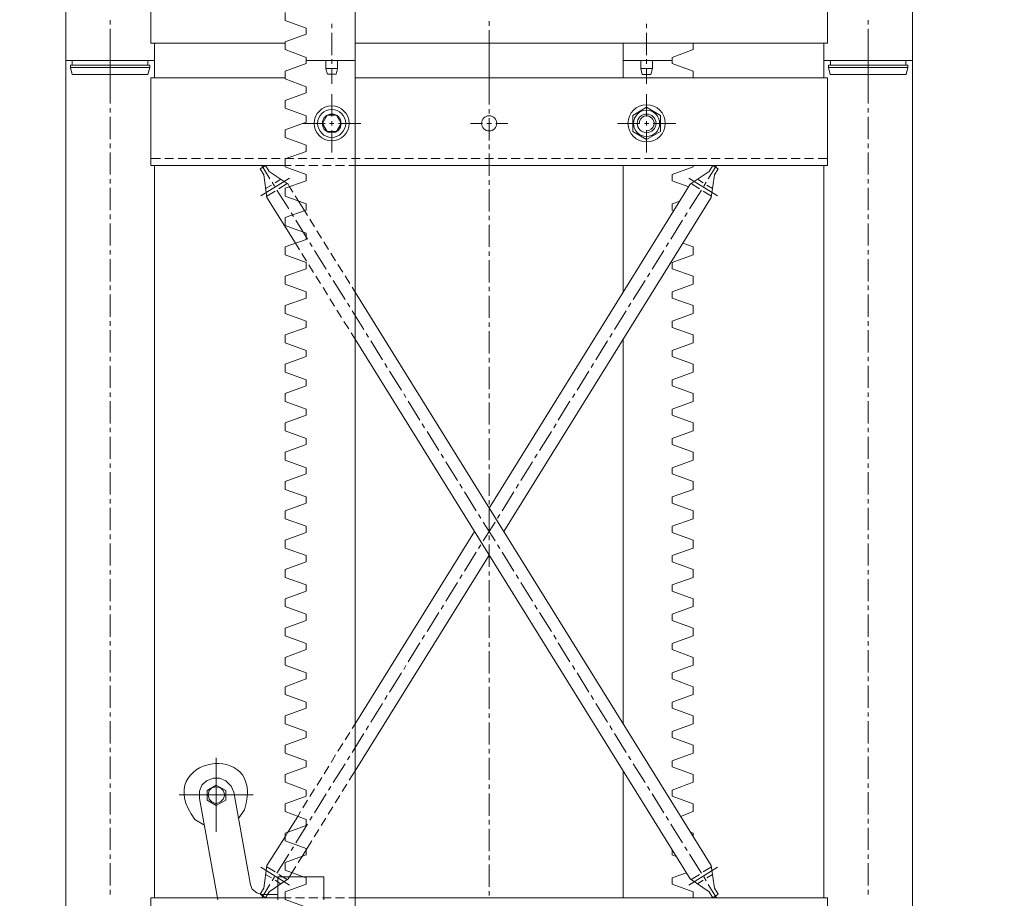
# Model space of a CAD drawing. Units: millimetres. Extents: x -8 to 1028219, y -207 to 7119161.
# Drawn here: x 513643 to 513644, y 3560653 to 3560654 of the extents above; entities that cross this region are included whole.
import ezdxf

# ---------------------------------------------------------------- set-up
doc = ezdxf.new("R2010")
doc.units = ezdxf.units.MM
doc.header["$LTSCALE"] = 10
doc.header["$PDSIZE"] = -5
doc.layers.get('0').update_dxf_attribs({"lineweight": 18})
doc.layers.get('Defpoints').update_dxf_attribs({"lineweight": 18})
doc.layers.add('尺寸线层', color=3, linetype='Continuous', lineweight=18)
doc.styles.add('YQ_DIM', font='SimSun.ttf', dxfattribs={"width": 0.8})
doc.dimstyles.new('yqm0_200', dxfattribs={"dimscale": 0.2, "dimtxt": 3, "dimasz": 1, "dimexe": 1.5, "dimexo": 3, "dimgap": 0.5, "dimtad": 1, "dimdec": 3, "dimdsep": 46, "dimtxsty": 'YQ_DIM', "dimblk": '_CAXARROW', "dimcen": 0, "dimdle": 2, "dimclrd": 256, "dimclre": 256, "dimclrt": 7, "dimadec": 1, "dimazin": 2, "dimtfac": 1, "dimtdec": 4, "dimtix": 1, "dimtmove": 2, "dimatfit": 3, "dimfxl": 1, "dimtolj": 1, "dimarcsym": 0})

# ---------------------------------------------------------------- blocks, each defined once
blk = doc.blocks.new('标准节_2_1')
at = {"color": 7, "lineweight": 0}
for points in [[(709.08, 1602.36), (709.08, 1585.84)], [(1034.09, 1602.36), (1034.09, 1584.92)], [(1359.09, 1602.36), (1359.09, 1585.84)], [(671.1, 84.32), (671.1, 1592.45)], [(671.1, 1592.45), (747.07, 1592.45)], [(747.07, 1577.4), (747.07, 1592.45)], [(877.18, 1589.69), (859.2, 1583.09)], [(877.18, 1592.45), (919.21, 1592.45)], [(877.18, 1589.69), (877.18, 1592.45)], [(919.21, 84.32), (919.21, 1592.45)], [(1191.18, 1592.45), (1149.15, 1592.45)], [(1149.15, 1577.4), (1149.15, 1592.45)], [(1191.18, 1589.69), (1191.18, 1592.45)], [(1191.18, 1589.69), (1209.16, 1583.09), (1209.16, 1577.4)], [(1397.26, 84.32), (1397.26, 1592.45), (1321.11, 1592.45)], [(1321.11, 1577.4), (1321.11, 1592.45)], [(709.08, 1581.99), (709.08, 1578.32)], [(877.18, 1569.87), (859.2, 1576.48), (859.2, 1583.09)], [(1034.09, 1581.07), (1034.09, 1577.22)], [(1359.09, 1581.99), (1359.09, 1578.32)], [(709.08, 1574.46), (709.08, 1555.38)], [(744.14, 1577.4), (859.2, 1577.4)], [(744.14, 1502.34), (744.14, 1577.4)], [(919.21, 1577.4), (1324.23, 1577.4)], [(1034.09, 1573.36), (1034.09, 1554.46)], [(1324.23, 1502.34), (1324.23, 1577.4)], [(1359.09, 1574.46), (1359.09, 1555.38)], [(877.18, 1564.55), (859.2, 1557.95)], [(877.18, 1564.55), (877.18, 1569.87)], [(899.21, 1544.18), (899.21, 1563.45)], [(1169.16, 1544.18), (1169.16, 1563.45)], [(877.18, 1544.73), (859.2, 1551.34), (859.2, 1557.95)], [(709.08, 1551.52), (709.08, 1547.67)], [(895.17, 1531.34), (891.13, 1538.31), (895.17, 1545.47)], [(903.24, 1545.47), (895.17, 1545.47)], [(903.24, 1531.34), (907.28, 1538.31), (903.24, 1545.47)], [(1034.09, 1550.61), (1034.09, 1546.75)], [(1181.08, 1545.28), (1169.16, 1552.26), (1157.23, 1545.28)], [(1157.23, 1545.28), (1157.23, 1531.52)], [(1181.08, 1531.52), (1181.08, 1545.28)], [(1359.09, 1551.52), (1359.09, 1547.67)], [(709.08, 1544), (709.08, 1524.91)], [(877.18, 1539.41), (859.2, 1532.99)], [(893.52, 1538.31), (874.06, 1538.31)], [(877.18, 1539.41), (877.18, 1544.73)], [(901.04, 1538.31), (897.19, 1538.31)], [(899.21, 1536.47), (899.21, 1540.33)], [(899.21, 1537.58), (899.21, 1539.04)], [(924.16, 1538.31), (904.89, 1538.31)], [(1018.12, 1538.31), (1028.4, 1538.31)], [(1032.25, 1538.31), (1036.11, 1538.31)], [(1034.09, 1542.9), (1034.09, 1523.81)], [(1039.78, 1538.31), (1050.24, 1538.31)], [(1144.2, 1538.31), (1163.47, 1538.31)], [(1169.16, 1532.07), (1171.17, 1532.25), (1173.05, 1533.44), (1174.37, 1534.77), (1175.2, 1536.19), (1175.58, 1537.65), (1175.56, 1539.11), (1175.19, 1540.5), (1174.52, 1541.79), (1173.6, 1542.92), (1172.47, 1543.85), (1171.2, 1544.51), (1169.82, 1544.87), (1168.39, 1544.88), (1166.95, 1544.47), (1165.55, 1543.62), (1164.26, 1542.25), (1163.1, 1540.33), (1162.73, 1538.31)], [(1167.32, 1538.31), (1170.99, 1538.31)], [(1169.16, 1536.47), (1169.16, 1540.33)], [(1174.84, 1538.31), (1194.11, 1538.31)], [(1359.09, 1544), (1359.09, 1524.91)], [(877.18, 1519.59), (859.2, 1526.2), (859.2, 1532.99)], [(895.17, 1531.34), (903.24, 1531.34)], [(899.21, 1513.35), (899.21, 1532.62)], [(1181.08, 1531.52), (1169.16, 1524.55), (1157.23, 1531.52)], [(1169.16, 1513.35), (1169.16, 1532.62)], [(709.08, 1521.06), (709.08, 1517.21)], [(1034.09, 1520.14), (1034.09, 1516.29)], [(1359.09, 1521.06), (1359.09, 1517.21)], [(709.08, 1513.54), (709.08, 1494.45)], [(877.18, 1514.27), (859.2, 1507.85)], [(877.18, 1514.27), (877.18, 1519.59)], [(1034.09, 1512.43), (1034.09, 1493.35)], [(1359.09, 1513.54), (1359.09, 1494.45)], [(752.21, 1508.4), (744.14, 1508.4)], [(763.59, 1508.4), (756.06, 1508.4)], [(774.97, 1508.4), (767.44, 1508.4)], [(786.53, 1508.4), (778.82, 1508.4)], [(797.91, 1508.4), (790.38, 1508.4)], [(809.28, 1508.4), (801.76, 1508.4)], [(820.84, 1508.4), (813.14, 1508.4)], [(832.22, 1508.4), (824.51, 1508.4)], [(843.6, 1508.4), (836.08, 1508.4)], [(854.98, 1508.4), (847.45, 1508.4)], [(866.54, 1508.4), (858.83, 1508.4)], [(877.18, 1494.45), (859.2, 1501.06), (859.2, 1507.85)], [(877.92, 1508.4), (870.39, 1508.4)], [(889.3, 1508.4), (881.77, 1508.4)], [(900.86, 1508.4), (893.15, 1508.4)], [(912.23, 1508.4), (904.53, 1508.4)], [(923.61, 1508.4), (916.09, 1508.4)], [(935.17, 1508.4), (927.47, 1508.4)], [(946.55, 1508.4), (938.84, 1508.4)], [(957.93, 1508.4), (950.41, 1508.4)], [(969.31, 1508.4), (961.78, 1508.4)], [(980.87, 1508.4), (973.16, 1508.4)], [(992.25, 1508.4), (984.54, 1508.4)], [(1003.63, 1508.4), (996.1, 1508.4)], [(1015.19, 1508.4), (1007.48, 1508.4)], [(1026.56, 1508.4), (1018.86, 1508.4)], [(1037.94, 1508.4), (1030.42, 1508.4)], [(1049.32, 1508.4), (1041.8, 1508.4)], [(1060.88, 1508.4), (1053.17, 1508.4)], [(1072.26, 1508.4), (1064.55, 1508.4)], [(1083.64, 1508.4), (1076.11, 1508.4)], [(1095.2, 1508.4), (1087.49, 1508.4)], [(1106.58, 1508.4), (1098.87, 1508.4)], [(1117.96, 1508.4), (1110.43, 1508.4)], [(1129.33, 1508.4), (1121.81, 1508.4)], [(1140.89, 1508.4), (1133.19, 1508.4)], [(1152.27, 1508.4), (1144.56, 1508.4)], [(1163.65, 1508.4), (1156.13, 1508.4)], [(1175.21, 1508.4), (1167.5, 1508.4)], [(1186.59, 1508.4), (1178.88, 1508.4)], [(1197.97, 1508.4), (1190.44, 1508.4)], [(1209.35, 1508.4), (1201.82, 1508.4)], [(1220.91, 1508.4), (1213.2, 1508.4)], [(1232.29, 1508.4), (1224.58, 1508.4)], [(1243.66, 1508.4), (1236.14, 1508.4)], [(1255.22, 1508.4), (1247.52, 1508.4)], [(1266.6, 1508.4), (1258.89, 1508.4)], [(1277.98, 1508.4), (1270.46, 1508.4)], [(1289.36, 1508.4), (1281.83, 1508.4)], [(1300.92, 1508.4), (1293.21, 1508.4)], [(1312.3, 1508.4), (1304.59, 1508.4)], [(1324.23, 1508.4), (1316.15, 1508.4)], [(859.2, 1502.34), (744.14, 1502.34)], [(747.07, 874.35), (747.07, 1502.34)], [(837.73, 1499.4), (842.5, 1502.34)], [(840.85, 1494.27), (837.73, 1499.4)], [(839.2, 1502.34), (846.17, 1490.96)], [(845.62, 1497.2), (842.5, 1502.34)], [(845.62, 1497.2), (861.77, 1486.19)], [(859.2, 1502.34), (864.34, 1502.34)], [(868.19, 1502.34), (875.72, 1502.34)], [(877.18, 1489.13), (877.18, 1494.45)], [(879.57, 1502.34), (887.28, 1502.34)], [(891.13, 1502.34), (898.65, 1502.34)], [(902.51, 1502.34), (910.03, 1502.34)], [(913.89, 1502.34), (919.21, 1502.34)], [(1324.23, 1502.34), (919.21, 1502.34)], [(1149.15, 1393.7), (1149.15, 1502.34)], [(1191.18, 1489.13), (1191.18, 1494.45), (1209.16, 1501.06), (1209.16, 1502.34)], [(1222.74, 1497.2), (1206.59, 1486.19)], [(1229.17, 1502.34), (1222.01, 1490.96)], [(1222.74, 1497.2), (1225.86, 1502.34)], [(1230.63, 1499.4), (1225.86, 1502.34)], [(1227.51, 1494.27), (1230.63, 1499.4)], [(1321.11, 874.35), (1321.11, 1502.34)], [(709.08, 1490.6), (709.08, 1486.74)], [(862.87, 1491.51), (838.46, 1476.28)], [(840.85, 1494.27), (843.6, 1474.81)], [(848.19, 1487.84), (850.21, 1484.54)], [(855.53, 1490.41), (850.57, 1487.48)], [(860.85, 1486.74), (853.88, 1482.34)], [(877.18, 1489.13), (859.2, 1482.71)], [(863.05, 1483.99), (861.77, 1486.19)], [(1034.09, 1489.68), (1034.09, 1485.82)], [(1034.09, 1208.53), (1206.59, 1486.19)], [(1191.18, 1489.13), (1205.31, 1483.99)], [(1205.49, 1491.51), (1229.9, 1476.28)], [(1207.51, 1486.74), (1214.48, 1482.34)], [(1212.83, 1490.41), (1217.6, 1487.48)], [(1220.17, 1487.84), (1218.15, 1484.54)], [(1227.51, 1494.27), (1224.58, 1474.81)], [(1359.09, 1490.6), (1359.09, 1486.74)], [(709.08, 1483.07), (709.08, 1463.99)], [(847.45, 1485.46), (842.5, 1482.52)], [(850.57, 1480.32), (843.6, 1475.92)], [(852.23, 1481.24), (862.32, 1465.09)], [(877.18, 1469.31), (859.2, 1475.92), (859.2, 1482.71)], [(863.05, 1483.99), (865.81, 1479.4)], [(1034.09, 1481.97), (1034.09, 1462.89)], [(1216.14, 1481.24), (1206.04, 1465.09)], [(1217.79, 1480.32), (1224.76, 1475.92)], [(1220.91, 1485.46), (1225.68, 1482.52)], [(1359.09, 1483.07), (1359.09, 1463.99)], [(868.01, 1435.54), (843.6, 1474.81)], [(867.82, 1476.28), (870.76, 1471.69)], [(875.72, 1463.62), (870.76, 1471.69)], [(877.18, 1463.99), (877.18, 1469.31)], [(1046.75, 1188.35), (1224.58, 1474.81)], [(1191.18, 1469.31), (1197.6, 1471.69)], [(1192.46, 1463.62), (1191.18, 1463.99), (1191.18, 1469.31)], [(877.18, 1463.99), (859.2, 1457.56)], [(864.34, 1461.78), (866.36, 1458.66)], [(875.72, 1463.62), (878.28, 1459.4)], [(1204.02, 1461.78), (1202.01, 1458.66)], [(709.08, 1460.13), (709.08, 1456.28)], [(709.08, 1452.43), (709.08, 1433.52)], [(877.18, 1444.17), (859.2, 1450.77), (859.2, 1457.56)], [(868.37, 1455.36), (878.28, 1439.21)], [(880.3, 1456.1), (884.34, 1449.67)], [(1034.09, 1459.03), (1034.09, 1455.36)], [(1199.99, 1455.36), (1189.89, 1439.21)], [(1359.09, 1460.13), (1359.09, 1456.28)], [(1359.09, 1452.43), (1359.09, 1433.52)], [(877.18, 1438.85), (877.18, 1444.17)], [(886.36, 1446.37), (890.4, 1439.95)], [(1034.09, 1451.51), (1034.09, 1432.42)], [(877.18, 1438.85), (859.2, 1432.42)], [(868.01, 1435.54), (871.49, 1430.04)], [(880.3, 1435.91), (882.32, 1432.79)], [(892.42, 1436.83), (896.45, 1430.22)], [(1187.87, 1435.91), (1185.86, 1432.79)], [(1200.17, 1435.54), (1209.16, 1432.42)], [(709.08, 1429.67), (709.08, 1425.82)], [(877.18, 1419.03), (859.2, 1425.63), (859.2, 1432.42)], [(873.51, 1426.92), (877.55, 1420.31)], [(884.34, 1429.49), (894.43, 1413.34)], [(898.47, 1427.1), (902.51, 1420.49)], [(1034.09, 1428.57), (1034.09, 1424.9)], [(1183.84, 1429.49), (1173.93, 1413.34)], [(1191.18, 1419.03), (1209.16, 1425.63), (1209.16, 1432.42)], [(1359.09, 1429.67), (1359.09, 1425.82)], [(709.08, 1421.96), (709.08, 1402.88)], [(877.18, 1413.7), (877.18, 1419.03)], [(1034.09, 1421.04), (1034.09, 1401.96)], [(1209.16, 1407.28), (1191.18, 1413.7), (1191.18, 1419.03)], [(1359.09, 1421.96), (1359.09, 1402.88)], [(877.18, 1413.7), (859.2, 1407.28)], [(879.57, 1417.19), (883.61, 1410.58)], [(896.45, 1410.03), (898.47, 1406.91)], [(904.53, 1417.37), (908.56, 1410.77)], [(1171.91, 1410.03), (1169.89, 1406.91)], [(877.18, 1393.88), (859.2, 1400.49), (859.2, 1407.28)], [(885.63, 1407.46), (889.66, 1401.04)], [(900.49, 1403.61), (910.58, 1387.46)], [(910.58, 1407.65), (914.62, 1401.04)], [(1167.87, 1403.61), (1157.78, 1387.46)], [(1191.18, 1388.56), (1191.18, 1393.88), (1209.16, 1400.49), (1209.16, 1407.28)], [(709.08, 1399.21), (709.08, 1395.35)], [(877.18, 1388.56), (877.18, 1393.88)], [(891.68, 1397.74), (895.53, 1391.31)], [(916.64, 1397.92), (919.21, 1393.7)], [(1224.58, 901.88), (919.21, 1393.7)], [(1034.09, 1398.1), (1034.09, 1394.43)], [(1359.09, 1399.21), (1359.09, 1395.35)], [(709.08, 1391.5), (709.08, 1372.41)], [(877.18, 1388.56), (859.2, 1382.14)], [(897.55, 1388.01), (901.59, 1381.59)], [(1034.09, 1390.58), (1034.09, 1371.5)], [(1191.18, 1388.56), (1209.16, 1382.14)], [(1359.09, 1391.5), (1359.09, 1372.41)], [(877.18, 1368.74), (859.2, 1375.35), (859.2, 1382.14)], [(903.61, 1378.29), (907.65, 1371.86)], [(912.6, 1384.16), (914.62, 1381.04)], [(916.64, 1377.73), (926.55, 1361.59)], [(1151.72, 1377.73), (1141.63, 1361.59)], [(1155.76, 1384.16), (1153.74, 1381.04)], [(1191.18, 1368.74), (1209.16, 1375.35), (1209.16, 1382.14)], [(709.08, 1368.74), (709.08, 1364.89)], [(877.18, 1363.42), (877.18, 1368.74)], [(909.67, 1368.56), (913.7, 1362.14)], [(1191.18, 1363.42), (1191.18, 1368.74)], [(1359.09, 1368.74), (1359.09, 1364.89)], [(709.08, 1361.03), (709.08, 1341.95)], [(877.18, 1363.42), (859.2, 1357)], [(1034.09, 1367.64), (1034.09, 1363.79)], [(1034.09, 1360.12), (1034.09, 1341.03)], [(1191.18, 1363.42), (1209.16, 1357)], [(1359.09, 1361.03), (1359.09, 1341.95)], [(877.18, 1343.6), (859.2, 1350.21), (859.2, 1357)], [(915.72, 1358.83), (919.21, 1353.33)], [(1206.59, 890.5), (919.21, 1353.33)], [(928.57, 1358.28), (930.59, 1354.98)], [(932.61, 1351.86), (942.7, 1335.71)], [(1135.57, 1351.86), (1125.66, 1335.71)], [(1139.61, 1358.28), (1137.59, 1354.98)], [(1149.15, 1023.37), (1149.15, 1353.33)], [(1191.18, 1343.6), (1209.16, 1350.21), (1209.16, 1357)], [(877.18, 1338.46), (877.18, 1343.6)], [(1191.18, 1338.46), (1191.18, 1343.6)], [(709.08, 1338.28), (709.08, 1334.42)], [(877.18, 1338.46), (859.2, 1331.86)], [(1034.09, 1337.18), (1034.09, 1333.32)], [(1191.18, 1338.46), (1209.16, 1331.86)], [(1359.09, 1338.28), (1359.09, 1334.42)], [(709.08, 1330.57), (709.08, 1311.49)], [(877.18, 1318.46), (859.2, 1325.07), (859.2, 1331.86)], [(944.72, 1332.41), (946.74, 1329.1)], [(948.75, 1325.98), (958.85, 1309.65)], [(1034.09, 1329.65), (1034.09, 1310.57)], [(1119.61, 1325.98), (1109.51, 1309.65)], [(1123.64, 1332.41), (1121.63, 1329.1)], [(1191.18, 1318.46), (1209.16, 1325.07), (1209.16, 1331.86)], [(1359.09, 1330.57), (1359.09, 1311.49)], [(877.18, 1313.32), (877.18, 1318.46)], [(1191.18, 1313.32), (1191.18, 1318.46)], [(877.18, 1313.32), (859.2, 1306.71)], [(1191.18, 1313.32), (1209.16, 1306.71)], [(709.08, 1307.63), (709.08, 1303.96)], [(877.18, 1293.32), (859.2, 1299.92), (859.2, 1306.71)], [(960.87, 1306.53), (962.7, 1303.23)], [(1034.09, 1306.71), (1034.09, 1302.86)], [(1107.49, 1306.53), (1105.48, 1303.23)], [(1191.18, 1293.32), (1209.16, 1299.92), (1209.16, 1306.71)], [(1359.09, 1307.63), (1359.09, 1303.96)], [(709.08, 1300.11), (709.08, 1281.02)], [(877.18, 1288.18), (877.18, 1293.32)], [(964.72, 1300.11), (974.81, 1283.77)], [(1034.09, 1299.01), (1034.09, 1280.1)], [(1103.46, 1300.11), (1093.36, 1283.77)], [(1191.18, 1288.18), (1191.18, 1293.32)], [(1359.09, 1300.11), (1359.09, 1281.02)], [(877.18, 1288.18), (859.2, 1281.57)], [(1191.18, 1288.18), (1209.16, 1281.57)], [(709.08, 1277.17), (709.08, 1273.5)], [(877.18, 1268.18), (859.2, 1274.78), (859.2, 1281.57)], [(976.83, 1280.66), (978.85, 1277.35)], [(1034.09, 1276.25), (1034.09, 1272.4)], [(1091.53, 1280.66), (1089.51, 1277.35)], [(1191.18, 1268.18), (1209.16, 1274.78), (1209.16, 1281.57)], [(1359.09, 1277.17), (1359.09, 1273.5)], [(709.08, 1269.64), (709.08, 1250.56)], [(877.18, 1263.04), (877.18, 1268.18)], [(980.87, 1274.05), (990.96, 1257.9)], [(1034.09, 1268.54), (1034.09, 1249.64)], [(1087.49, 1274.05), (1077.4, 1257.9)], [(1191.18, 1263.04), (1191.18, 1268.18)], [(1359.09, 1269.64), (1359.09, 1250.56)], [(877.18, 1263.04), (859.2, 1256.43)], [(1191.18, 1263.04), (1209.16, 1256.43)], [(877.18, 1243.03), (859.2, 1249.64), (859.2, 1256.43)], [(992.98, 1254.78), (995, 1251.48)], [(1075.38, 1254.78), (1073.36, 1251.48)], [(1191.18, 1243.03), (1209.16, 1249.64), (1209.16, 1256.43)], [(709.08, 1246.7), (709.08, 1242.85)], [(877.18, 1237.9), (877.18, 1243.03)], [(997.02, 1248.17), (1006.93, 1232.02)], [(1034.09, 1245.79), (1034.09, 1241.93)], [(1071.34, 1248.17), (1061.25, 1232.02)], [(1191.18, 1237.9), (1191.18, 1243.03)], [(1359.09, 1246.7), (1359.09, 1242.85)], [(709.08, 1239.18), (709.08, 1220.1)], [(877.18, 1237.9), (859.2, 1231.29)], [(1034.09, 1238.08), (1034.09, 1218.99)], [(1191.18, 1237.9), (1209.16, 1231.29)], [(1359.09, 1239.18), (1359.09, 1220.1)], [(877.18, 1218.08), (859.2, 1224.5), (859.2, 1231.29)], [(1008.95, 1228.9), (1010.97, 1225.6)], [(1059.23, 1228.9), (1057.21, 1225.6)], [(1191.18, 1218.08), (1209.16, 1224.5), (1209.16, 1231.29)], [(709.08, 1216.24), (709.08, 1212.39)], [(877.18, 1212.75), (877.18, 1218.08)], [(1012.98, 1222.3), (1023.08, 1206.15)], [(1055.19, 1222.3), (1045.28, 1206.15)], [(1191.18, 1212.75), (1191.18, 1218.08)], [(1359.09, 1216.24), (1359.09, 1212.39)], [(709.08, 1208.72), (709.08, 1189.63)], [(877.18, 1212.75), (859.2, 1206.15)], [(1034.09, 1215.32), (1034.09, 1211.47)], [(1034.09, 1207.62), (1034.09, 1188.53)], [(1191.18, 1212.75), (1209.16, 1206.15)], [(1359.09, 1208.72), (1359.09, 1189.63)], [(877.18, 1192.93), (859.2, 1199.36), (859.2, 1206.15)], [(1025.1, 1202.84), (1027.12, 1199.72)], [(1043.26, 1202.84), (1041.25, 1199.72)], [(1191.18, 1192.93), (1209.16, 1199.36), (1209.16, 1206.15)], [(877.18, 1187.61), (877.18, 1192.93)], [(1029.13, 1196.42), (1039.23, 1180.27)], [(1039.23, 1196.42), (1029.13, 1180.27)], [(1191.18, 1187.61), (1191.18, 1192.93)], [(709.08, 1185.78), (709.08, 1181.92)], [(877.18, 1187.61), (859.2, 1181.01)], [(919.21, 1023.37), (1021.61, 1188.35)], [(1034.09, 1184.86), (1034.09, 1181.01)], [(1191.18, 1187.61), (1209.16, 1181.01)], [(1359.09, 1185.78), (1359.09, 1181.92)], [(709.08, 1178.07), (709.08, 1159.17)], [(877.18, 1167.79), (859.2, 1174.22), (859.2, 1181.01)], [(1027.12, 1176.97), (1025.1, 1173.85)], [(1034.09, 1177.15), (1034.09, 1158.07)], [(1041.25, 1176.97), (1043.26, 1173.85)], [(1191.18, 1167.79), (1209.16, 1174.22), (1209.16, 1181.01)], [(1359.09, 1178.07), (1359.09, 1159.17)], [(877.18, 1162.47), (877.18, 1167.79)], [(919.21, 982.99), (1034.09, 1168.16)], [(1023.08, 1170.55), (1012.98, 1154.4)], [(1045.28, 1170.55), (1055.19, 1154.4)], [(1191.18, 1162.47), (1191.18, 1167.79)], [(877.18, 1162.47), (859.2, 1155.86)], [(1191.18, 1162.47), (1209.16, 1155.86)], [(709.08, 1155.31), (709.08, 1151.46)], [(877.18, 1142.65), (859.2, 1149.07), (859.2, 1155.86)], [(1010.97, 1151.09), (1008.95, 1147.97)], [(1034.09, 1154.21), (1034.09, 1150.54)], [(1057.21, 1151.09), (1059.23, 1147.97)], [(1191.18, 1142.65), (1209.16, 1149.07), (1209.16, 1155.86)], [(1359.09, 1155.31), (1359.09, 1151.46)], [(709.08, 1147.61), (709.08, 1128.7)], [(877.18, 1137.33), (877.18, 1142.65)], [(1006.93, 1144.67), (997.02, 1128.52)], [(1034.09, 1146.69), (1034.09, 1127.6)], [(1061.25, 1144.67), (1071.34, 1128.52)], [(1191.18, 1137.33), (1191.18, 1142.65)], [(1359.09, 1147.61), (1359.09, 1128.7)], [(877.18, 1137.33), (859.2, 1130.72)], [(1191.18, 1137.33), (1209.16, 1130.72)], [(709.08, 1124.85), (709.08, 1121)], [(877.18, 1117.51), (859.2, 1123.93), (859.2, 1130.72)], [(995, 1125.22), (992.98, 1121.91)], [(1034.09, 1123.75), (1034.09, 1120.08)], [(1073.36, 1125.22), (1075.38, 1121.91)], [(1191.18, 1117.51), (1209.16, 1123.93), (1209.16, 1130.72)], [(1359.09, 1124.85), (1359.09, 1121)], [(709.08, 1117.14), (709.08, 1098.06)], [(877.18, 1112.19), (877.18, 1117.51)], [(990.96, 1118.79), (980.87, 1102.65)], [(1034.09, 1116.23), (1034.09, 1097.14)], [(1077.4, 1118.79), (1087.49, 1102.65)], [(1191.18, 1112.19), (1191.18, 1117.51)], [(1359.09, 1117.14), (1359.09, 1098.06)], [(877.18, 1112.19), (859.2, 1105.58)], [(1191.18, 1112.19), (1209.16, 1105.58), (1209.16, 1098.79)], [(877.18, 1092.37), (859.2, 1098.79), (859.2, 1105.58)], [(978.85, 1099.34), (976.83, 1096.04)], [(1089.51, 1099.34), (1091.53, 1096.04)], [(1191.18, 1087.05), (1191.18, 1092.37), (1209.16, 1098.79)], [(709.08, 1094.39), (709.08, 1090.53)], [(877.18, 1087.05), (877.18, 1092.37)], [(974.81, 1092.92), (964.72, 1076.59)], [(1034.09, 1093.29), (1034.09, 1089.43)], [(1093.36, 1092.92), (1103.46, 1076.59)], [(1359.09, 1094.39), (1359.09, 1090.53)], [(709.08, 1086.68), (709.08, 1067.59)], [(877.18, 1087.05), (859.2, 1080.44)], [(1034.09, 1085.76), (1034.09, 1066.68)], [(1191.18, 1087.05), (1209.16, 1080.44)], [(1359.09, 1086.68), (1359.09, 1067.59)], [(877.18, 1067.23), (859.2, 1073.65), (859.2, 1080.44)], [(962.7, 1073.47), (960.87, 1070.16)], [(1105.48, 1073.47), (1107.49, 1070.16)], [(1191.18, 1067.23), (1209.16, 1073.65), (1209.16, 1080.44)], [(709.08, 1063.92), (709.08, 1060.07)], [(877.18, 1061.91), (877.18, 1067.23)], [(958.85, 1067.04), (948.75, 1050.71)], [(1109.51, 1067.04), (1119.61, 1050.71)], [(1191.18, 1061.91), (1191.18, 1067.23)], [(1359.09, 1063.92), (1359.09, 1060.07)], [(709.08, 1056.22), (709.08, 1037.13)], [(877.18, 1061.91), (859.2, 1055.3)], [(1034.09, 1062.82), (1034.09, 1058.97)], [(1191.18, 1061.91), (1209.16, 1055.3), (1209.16, 1048.51)], [(1359.09, 1056.22), (1359.09, 1037.13)], [(877.18, 1042.09), (859.2, 1048.51), (859.2, 1055.3)], [(946.74, 1047.59), (944.72, 1044.29)], [(1034.09, 1055.3), (1034.09, 1036.21)], [(1121.63, 1047.59), (1123.64, 1044.29)], [(1191.18, 1036.76), (1191.18, 1042.09), (1209.16, 1048.51)], [(877.18, 1036.76), (877.18, 1042.09)], [(942.7, 1040.98), (932.61, 1024.84)], [(1125.66, 1040.98), (1135.57, 1024.84)], [(709.08, 1033.28), (709.08, 1029.61)], [(877.18, 1036.76), (859.2, 1030.16)], [(877.18, 1016.94), (859.2, 1023.55), (859.2, 1030.16)], [(1034.09, 1032.36), (1034.09, 1028.51)], [(1191.18, 1036.76), (1209.16, 1030.16)], [(1191.18, 1016.94), (1209.16, 1023.55), (1209.16, 1030.16)], [(1359.09, 1033.28), (1359.09, 1029.61)], [(709.08, 1025.75), (709.08, 1006.67)], [(916.64, 1019.33), (919.21, 1023.37)], [(930.59, 1021.72), (928.57, 1018.41)], [(1034.09, 1024.65), (1034.09, 1005.75)], [(1137.59, 1021.72), (1139.61, 1018.41)], [(1359.09, 1025.75), (1359.09, 1006.67)], [(877.18, 1011.62), (877.18, 1016.94)], [(910.58, 1009.6), (914.62, 1016.03)], [(926.55, 1015.11), (916.64, 998.96)], [(1141.63, 1015.11), (1151.72, 998.96)], [(1191.18, 1011.62), (1191.18, 1016.94)], [(877.18, 1011.62), (859.2, 1005.02)], [(877.18, 991.8), (859.2, 998.41), (859.2, 1005.02)], [(904.53, 999.88), (908.56, 1006.48)], [(1191.18, 1011.62), (1209.16, 1005.02)], [(1191.18, 991.8), (1209.16, 998.41), (1209.16, 1005.02)], [(709.08, 1002.81), (709.08, 999.14)], [(898.65, 990.15), (902.51, 996.76)], [(1034.09, 1001.9), (1034.09, 998.04)], [(1359.09, 1002.81), (1359.09, 999.14)], [(709.08, 995.29), (709.08, 976.2)], [(877.18, 986.48), (877.18, 991.8)], [(910.58, 989.23), (900.49, 973.08)], [(914.62, 995.84), (912.6, 992.54)], [(1034.09, 994.19), (1034.09, 975.29)], [(1153.74, 995.84), (1155.76, 992.54)], [(1157.78, 989.23), (1167.87, 973.08)], [(1191.18, 986.48), (1191.18, 991.8)], [(1359.09, 995.29), (1359.09, 976.2)], [(877.18, 986.48), (859.2, 979.87)], [(877.18, 966.66), (859.2, 973.27), (859.2, 979.87)], [(892.6, 980.42), (896.64, 987.03)], [(914.25, 975.1), (919.21, 982.99)], [(1149.15, 874.35), (1149.15, 982.99)], [(1191.18, 986.48), (1209.16, 979.87), (1209.16, 973.27)], [(709.08, 972.35), (709.08, 968.5)], [(886.54, 970.7), (890.58, 977.3)], [(908.2, 965.38), (912.23, 971.8)], [(1034.09, 971.43), (1034.09, 967.58)], [(1191.18, 966.66), (1209.16, 973.27)], [(1359.09, 972.35), (1359.09, 968.5)], [(709.08, 964.83), (709.08, 945.74)], [(877.18, 961.34), (877.18, 966.66)], [(880.49, 961.16), (884.52, 967.58)], [(894.43, 963.36), (884.34, 947.21)], [(898.47, 969.78), (896.45, 966.66)], [(1034.09, 963.72), (1034.09, 944.64)], [(1169.89, 969.78), (1171.91, 966.66)], [(1173.93, 963.36), (1183.84, 947.21)], [(1191.18, 961.34), (1191.18, 966.66)], [(1359.09, 964.83), (1359.09, 945.74)], [(877.18, 961.34), (859.2, 954.73)], [(877.18, 941.52), (859.2, 948.13), (859.2, 954.73)], [(874.43, 951.43), (878.47, 957.85)], [(902.14, 955.65), (906.18, 962.07)], [(1191.18, 961.34), (1209.16, 954.73)], [(1198.33, 944.09), (1209.16, 948.13), (1209.16, 954.73)], [(870.03, 944.09), (872.41, 948.13)], [(896.09, 945.92), (900.12, 952.35)], [(709.08, 941.89), (709.08, 938.03)], [(861.58, 930.51), (870.03, 944.09)], [(878.28, 937.48), (868.37, 921.33)], [(877.18, 936.2), (877.18, 941.52)], [(882.32, 943.91), (880.3, 940.79)], [(890.03, 936.2), (894.07, 942.62)], [(1034.09, 940.97), (1034.09, 937.11)], [(1185.86, 943.91), (1187.87, 940.79)], [(1189.89, 937.48), (1199.99, 921.33)], [(1359.09, 941.89), (1359.09, 938.03)], [(709.08, 934.36), (709.08, 915.28)], [(877.18, 936.2), (859.2, 929.59)], [(859.2, 926.65), (861.58, 930.51)], [(877.18, 916.38), (859.2, 922.98), (859.2, 929.59)], [(884.16, 926.47), (888.01, 932.89)], [(1034.09, 933.26), (1034.09, 914.18)], [(1206.78, 930.51), (1209.16, 929.59), (1209.16, 926.65)], [(1359.09, 934.36), (1359.09, 915.28)], [(843.6, 901.88), (859.2, 926.65)], [(877.18, 915.28), (882.14, 923.17)], [(866.36, 918.03), (864.34, 914.91)], [(873.7, 909.77), (877.18, 915.28)], [(877.18, 911.06), (877.18, 916.38)], [(1191.18, 911.06), (1191.18, 915.28)], [(1202.01, 918.03), (1204.02, 914.91)], [(709.08, 911.42), (709.08, 907.57)], [(709.08, 903.9), (709.08, 884.81)], [(862.32, 911.61), (852.23, 895.46)], [(877.18, 911.06), (859.2, 904.45)], [(877.18, 891.24), (859.2, 897.84), (859.2, 904.45)], [(870.39, 904.45), (873.7, 909.77)], [(1034.09, 910.51), (1034.09, 906.65)], [(1191.18, 911.06), (1194.48, 909.77)], [(1206.04, 911.61), (1216.14, 895.46)], [(1359.09, 911.42), (1359.09, 907.57)], [(1359.09, 903.9), (1359.09, 884.81)], [(838.46, 900.41), (862.87, 885.18)], [(840.85, 882.43), (843.6, 901.88)], [(843.6, 900.78), (850.57, 896.37)], [(861.77, 890.5), (864.89, 895.64)], [(864.89, 895.64), (868.37, 901.15)], [(1034.09, 902.8), (1034.09, 883.71)], [(1191.18, 891.24), (1203.29, 895.64)], [(1229.9, 900.41), (1205.49, 885.18)], [(1224.76, 900.78), (1217.79, 896.37)], [(1227.51, 882.43), (1224.58, 901.88)], [(842.5, 894.17), (847.45, 891.24)], [(845.62, 879.49), (861.77, 890.5)], [(850.21, 892.15), (848.19, 888.85)], [(850.57, 889.22), (855.53, 886.28)], [(853.88, 894.36), (860.85, 889.95)], [(877.18, 885.91), (877.18, 891.24)], [(1191.18, 885.91), (1191.18, 891.24)], [(1222.74, 879.49), (1206.59, 890.5)], [(1214.48, 894.36), (1207.51, 889.95)], [(1217.6, 889.22), (1212.83, 886.28)], [(1218.15, 892.15), (1220.17, 888.85)], [(1225.68, 894.17), (1220.91, 891.24)], [(709.08, 880.96), (709.08, 877.11)], [(837.73, 877.29), (840.85, 882.43)], [(846.17, 885.73), (839.2, 874.35)], [(842.5, 874.35), (845.62, 879.49)], [(877.18, 885.91), (859.2, 879.31)], [(877.18, 866.09), (859.2, 872.7), (859.2, 879.31)], [(1034.09, 879.86), (1034.09, 876.19)], [(1191.18, 885.91), (1209.16, 879.31), (1209.16, 874.35)], [(1222.01, 885.73), (1229.17, 874.35)], [(1225.86, 874.35), (1222.74, 879.49)], [(1230.63, 877.29), (1227.51, 882.43)], [(1359.09, 880.96), (1359.09, 877.11)], [(744.14, 799.3), (744.14, 874.35)], [(859.2, 874.35), (744.14, 874.35)], [(837.73, 877.29), (842.5, 874.35)], [(859.2, 874.35), (864.34, 874.35)], [(868.19, 874.35), (875.72, 874.35)], [(879.57, 874.35), (887.28, 874.35)], [(891.13, 874.35), (898.65, 874.35)], [(902.51, 874.35), (910.03, 874.35)], [(913.89, 874.35), (919.21, 874.35)], [(1324.23, 874.35), (919.21, 874.35)], [(1230.63, 877.29), (1225.86, 874.35)], [(1324.23, 799.3), (1324.23, 874.35)], [(744.14, 99.19), (744.14, 174.24)], [(1324.23, 99.19), (1324.23, 174.24)], [(709.08, 118.82), (709.08, 115.15)], [(859.2, 118.64), (859.2, 125.43)], [(859.2, 118.64), (877.18, 112.03), (877.18, 106.71)], [(1359.09, 118.82), (1359.09, 115.15)], [(709.08, 111.3), (709.08, 92.21)], [(899.21, 111.85), (899.21, 115.7)], [(1034.09, 117.9), (1034.09, 114.05)], [(1034.09, 110.2), (1034.09, 91.29)], [(1169.16, 111.85), (1169.16, 115.7)], [(1359.09, 111.3), (1359.09, 92.21)], [(877.18, 106.71), (859.2, 100.29), (859.2, 93.5)], [(899.21, 88.91), (899.21, 107.99)], [(1169.16, 88.91), (1169.16, 107.99)], [(859.2, 99.19), (744.14, 99.19)], [(747.07, 84.32), (747.07, 99.19)], [(877.18, 86.89), (859.2, 93.5)], [(1324.23, 99.19), (919.21, 99.19)], [(1149.15, 99.19), (1149.15, 84.32), (1191.18, 84.32)], [(1191.18, 86.89), (1209.16, 93.5), (1209.16, 99.19)], [(1321.11, 84.32), (1321.11, 99.19)], [(709.08, 88.36), (709.08, 84.5)], [(877.18, 86.89), (877.18, 84.32)], [(899.21, 81.38), (899.21, 85.24)], [(1034.09, 87.44), (1034.09, 83.59)], [(1169.16, 81.38), (1169.16, 85.24)], [(1191.18, 86.89), (1191.18, 84.32)], [(1359.09, 88.36), (1359.09, 84.5)], [(747.07, 84.32), (671.1, 84.32)], [(675.13, 80.28), (675.13, 78.26), (743.22, 78.26)], [(675.13, 80.28), (743.22, 80.28)], [(675.13, 78.26), (676.6, 72.21)], [(676.6, 80.28), (676.6, 84.32)], [(709.08, 80.83), (709.08, 64.32)], [(741.57, 80.28), (741.57, 84.32)], [(741.57, 72.21), (743.22, 78.26)], [(743.22, 78.26), (743.22, 80.28)], [(877.18, 84.32), (919.21, 84.32)], [(894.07, 77.35), (894.07, 84.32)], [(904.16, 77.35), (894.07, 77.35)], [(894.07, 77.16), (895.53, 72.39)], [(904.16, 77.16), (902.88, 72.39), (895.53, 72.39)], [(899.21, 64.32), (899.21, 77.53)], [(904.16, 77.35), (904.16, 84.32)], [(1034.09, 79.73), (1034.09, 62.3)], [(1164.2, 77.35), (1164.2, 84.32)], [(1174.11, 77.35), (1164.2, 77.35), (1165.49, 72.21)], [(1169.16, 64.32), (1169.16, 77.53)], [(1174.11, 77.35), (1172.83, 72.21)], [(1174.11, 77.35), (1174.11, 84.32)], [(1397.26, 84.32), (1321.11, 84.32)], [(1325.14, 80.28), (1325.14, 78.26), (1393.23, 78.26)], [(1393.23, 80.28), (1325.14, 80.28)], [(1326.61, 72.21), (1325.14, 78.26)], [(1326.8, 80.28), (1326.8, 84.32)], [(1359.09, 80.83), (1359.09, 64.32)], [(1391.58, 80.28), (1391.58, 84.32)], [(1391.76, 72.21), (1393.23, 78.26)], [(1393.23, 78.26), (1393.23, 80.28)], [(741.57, 72.21), (676.6, 72.21)], [(1165.49, 72.21), (1172.83, 72.21)], [(1391.76, 72.21), (1326.61, 72.21)]]:
    blk.add_lwpolyline(points, dxfattribs=at)
for centre, radius in [((1169.16, 1538.4), 15.97), ((899.11, 1538.41), 14.95), ((899.11, 1538.38), 12.01), ((899.21, 1538.35), 8.05), ((1034.18, 1538.4), 6.51)]:
    blk.add_circle(centre, radius, dxfattribs=at)
for centre, major_axis, ratio in [((1169.16, 1538.38), (0, 11.3), 0.990967), ((1169.16, 1538.4), (8.07, 0), 0.988636)]:
    blk.add_ellipse(centre, major_axis=major_axis, ratio=ratio, dxfattribs=at)
blk = doc.blocks.new('LONGZ_2_1')
at = {"color": 7, "lineweight": 0}
for points in [[(2459.88, -5272.69), (2459.88, -5336.29)], [(2478.81, -5324.93), (2484.11, -5317.36), (2485.62, -5311.74), (2486.46, -5306.59), (2486.69, -5301.88), (2486.35, -5297.62), (2485.48, -5293.79), (2484.14, -5290.39), (2482.37, -5287.41), (2480.23, -5284.84), (2477.76, -5282.67), (2475.01, -5280.9), (2472.02, -5279.52), (2468.86, -5278.52), (2465.56, -5277.88), (2462.17, -5277.61), (2458.75, -5277.7), (2455.34, -5278.13), (2451.98, -5278.9), (2448.74, -5280.01), (2445.65, -5281.43), (2442.76, -5283.17), (2440.13, -5285.22), (2437.79, -5287.56), (2435.81, -5290.2), (2434.23, -5293.12), (2433.09, -5296.32), (2432.45, -5299.78), (2432.35, -5303.5), (2432.84, -5307.47), (2433.98, -5311.68), (2435.8, -5316.12), (2438.36, -5320.8), (2441.71, -5325.69), (2449.28, -5330.23)], [(2475.02, -5302.22), (2472.75, -5296.92), (2468.21, -5292.38), (2462.91, -5290.1), (2457.61, -5290.1), (2451.55, -5292.38), (2447.76, -5296.16), (2445.49, -5301.46), (2445.49, -5307.52)], [(2459.88, -5296.16), (2452.31, -5300.7)], [(2459.88, -5313.58), (2452.31, -5309.03), (2452.31, -5300.7)], [(2459.88, -5294.65), (2459.88, -5314.33)], [(2468.21, -5300.7), (2459.88, -5296.16)], [(2468.21, -5309.03), (2468.21, -5300.7)], [(2428.08, -5304.49), (2491.68, -5304.49)], [(2461.39, -5394.59), (2445.49, -5307.52)], [(2450.04, -5304.49), (2470.48, -5304.49)], [(2453.82, -5304.49), (2465.94, -5304.49)], [(2468.21, -5309.03), (2459.88, -5313.58)], [(2489.41, -5381.72), (2475.02, -5302.22)], [(2552.25, -5374.9), (2512.88, -5374.9)], [(2512.88, -5394.59), (2512.88, -5374.9)], [(2552.25, -5394.59), (2552.25, -5374.9)], [(2489.41, -5381.72), (2490.92, -5385.5), (2494.71, -5388.53), (2499.25, -5390.05)], [(2499.25, -5390.05), (2512.88, -5390.05)]]:
    blk.add_lwpolyline(points, dxfattribs=at)
blk.add_lwpolyline([(2467.45, -5304.49), (2465.94, -5300.7), (2463.66, -5298.43), (2459.88, -5297.68), (2456.09, -5298.43), (2453.82, -5300.7), (2453.06, -5304.49), (2453.82, -5308.28), (2456.09, -5310.55), (2459.88, -5312.06), (2463.66, -5310.55), (2465.94, -5308.28)], close=True, dxfattribs=at)
blk = doc.blocks.new('*X121')
at = {"color": 1, "xscale": 0.001, "yscale": 0.001, "zscale": 0.001}
blk.add_blockref('LONGZ_2_1', (-13.84966, -0.18007), dxfattribs=at)
blk = doc.blocks.new('_CAXARROW')
blk.add_hatch(color=0).paths.add_polyline_path([(0, 0), (-1, 0.125), (-1, -0.125)], flags=0)
blk = doc.blocks.new('*X133')
at = {"layer": 'Defpoints', "color": 0, "transparency": 16777216}
for p in [(513643.72159, 3560657.33579), (513646.97981, 3560657.33579), (513643.72159, 3560652.81179)]:
    blk.add_point(p, dxfattribs=at)
at = {"layer": '尺寸线层', "linetype": 'Continuous', "lineweight": -2, "transparency": 16777216}
for p, q in [((513644.32159, 3560657.33579), (513647.27981, 3560657.33579)), ((513646.97981, 3560653.01179), (513646.97981, 3560657.13579)), ((513644.32159, 3560652.81179), (513647.27981, 3560652.81179))]:
    blk.add_line(p, q, dxfattribs=at)
at = {"layer": '尺寸线层', "lineweight": -2, "transparency": 16777216, "xscale": 0.2, "yscale": 0.2, "zscale": 0.2}
for p, rotation in [((513646.97981, 3560657.33579), 90), ((513646.97981, 3560652.81179), 270)]:
    blk.add_blockref('_CAXARROW', p, dxfattribs=dict(at, rotation=rotation))
at = {"layer": '尺寸线层', "color": 7, "transparency": 16777216, "insert": (513646.37981, 3560655.07379), "char_height": 1, "width": 3.3358659, "attachment_point": 5, "rotation": 90, "style": 'YQ_DIM', "bg_fill": 3, "box_fill_scale": 1.1, "bg_fill_color": 256, "bg_fill_true_color": 13158600, "bg_fill_transparency": 0}
blk.add_mtext('\\A1;4.524', dxfattribs=at)
blk = doc.blocks.new('*X138')
at = {"layer": 'Defpoints', "color": 0, "transparency": 16777216}
for p in [(513644.08477, 3560682.85719), (513641.57405, 3560642.03779), (513648.92919, 3560642.03779)]:
    blk.add_point(p, dxfattribs=at)
at = {"layer": '尺寸线层', "linetype": 'Continuous', "lineweight": -2, "transparency": 16777216}
for p, q in [((513644.68477, 3560682.85719), (513649.22919, 3560682.85719)), ((513648.92919, 3560682.65719), (513648.92919, 3560642.23779)), ((513642.17405, 3560642.03779), (513649.22919, 3560642.03779))]:
    blk.add_line(p, q, dxfattribs=at)
at = {"layer": '尺寸线层', "lineweight": -2, "transparency": 16777216, "xscale": 0.2, "yscale": 0.2, "zscale": 0.2}
for p, rotation in [((513648.92919, 3560682.85719), 90), ((513648.92919, 3560642.03779), 270)]:
    blk.add_blockref('_CAXARROW', p, dxfattribs=dict(at, rotation=rotation))
at = {"layer": '尺寸线层', "color": 7, "transparency": 16777216, "insert": (513648.32919, 3560662.44749), "char_height": 1, "width": 3.298324, "attachment_point": 5, "rotation": 90, "style": 'YQ_DIM', "bg_fill": 3, "box_fill_scale": 1.1, "bg_fill_color": 256, "bg_fill_true_color": 13158600, "bg_fill_transparency": 0}
blk.add_mtext('\\A1;40.82', dxfattribs=at)

msp = doc.modelspace()

# ---------------------------------------------------------------- block references
at = {"xscale": 0.001, "yscale": 0.001, "zscale": 0.001}
for p in [(513642.68751, 3560654.11847), (513642.68751, 3560652.61035)]:
    msp.add_blockref('标准节_2_1', p, dxfattribs=at)
at = {"color": 0, "lineweight": 30}
msp.add_blockref('*X121', (513654.87733, 3560659.05744), dxfattribs=at)

# ---------------------------------------------------------------- next in the draw order: dimensions: what is measured, and where the dimension line sits
at = {"layer": '尺寸线层'}
dim = msp.add_linear_dim(base=(513646.97981, 3560657.33579), p1=(513643.72159, 3560652.81179), p2=(513643.72159, 3560657.33579), angle=90, dimstyle='yqm0_200', override={"dimtxt": 5, "dimsah": 1, "dimtfill": 1, "dimtzin": 8}, dxfattribs=at)
dim.commit()
dim.dimension.update_dxf_attribs({"geometry": '*X133', "text_midpoint": (513646.37981, 3560655.07379)})

# ---------------------------------------------------------------- next in the draw order: dimensions: what is measured, and where the dimension line sits
dim = msp.add_linear_dim(base=(513648.92919, 3560642.03779), p1=(513644.08477, 3560682.85719), p2=(513641.57405, 3560642.03779), angle=270, dimstyle='yqm0_200', override={"dimtxt": 5, "dimdec": 2, "dimsah": 1, "dimtfill": 1, "dimtzin": 8}, dxfattribs=at)
dim.commit()
dim.dimension.update_dxf_attribs({"geometry": '*X138', "text_midpoint": (513648.32919, 3560662.44749)})

doc.saveas('drawing.dxf')
